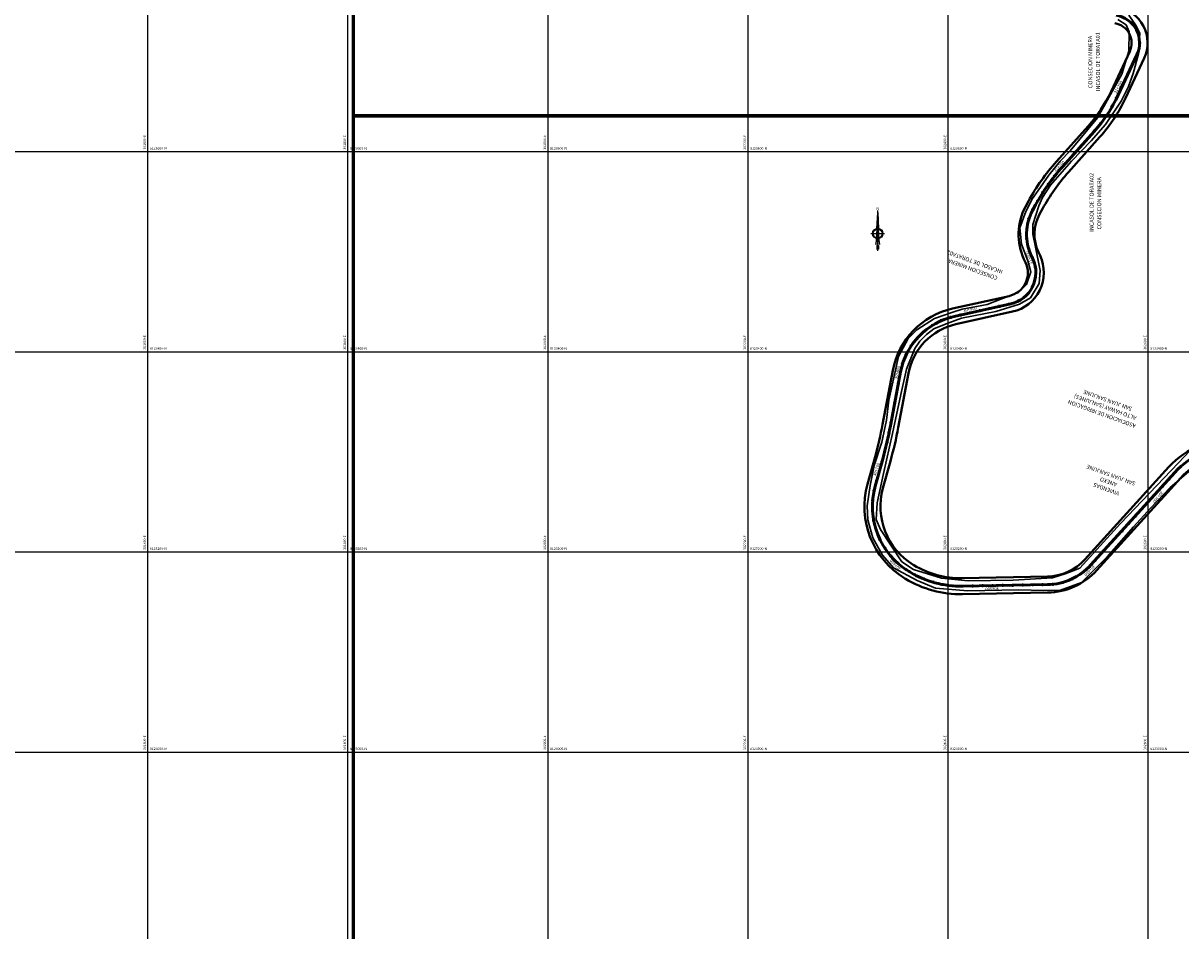
# Model space of a CAD drawing. Units: millimetres. Extents: x 229045 to 314040, y 8105558 to 8185122.
# Drawn here: x 301475 to 302633, y 8122821 to 8123728 of the extents above; entities that cross this region are included whole.
import ezdxf
from ezdxf.enums import TextEntityAlignment as Align

# ---------------------------------------------------------------- set-up
doc = ezdxf.new("R2010")
doc.units = ezdxf.units.MM
for name, color, linetype, lineweight in [('CARRETERA EXISTENTE', 251, 'Continuous', 30), ('Concesiones_MIneras', 2, 'Continuous', 60), ('DERECHO DE VIA', 30, 'Continuous', 40), ('EJE DE LA CARRETERA', 18, 'Continuous', 50), ('NOMBRE DE LA CONSECIONES MINERAS', 7, 'Continuous', 0)]:
    doc.layers.add(name, color=color, linetype=linetype, lineweight=lineweight)
for name, color, linetype in [('cgrid', 161, 'Continuous'), ('coordenada', 161, 'Continuous'), ('ESTACA', 5, 'Continuous'), ('NORTE', 7, 'Continuous'), ('PROGRESIVA', 5, 'Continuous')]:
    doc.layers.add(name, color=color, linetype=linetype)
doc.styles.add('ARIAL', font='ARIAL.TTF')
doc.styles.add('GAP_E-Arial', font='ARIAL.TTF')
doc.styles.get("Standard").update_dxf_attribs({"font": 'ARIAL.TTF'})

# ---------------------------------------------------------------- blocks, each defined once
blk = doc.blocks.new('NORTE')
h = blk.add_hatch(color=256)
h.paths.add_polyline_path([(1632.77, 664.72), (1632.05, 651.53, -0.04248), (1632.77, 651.59)])
h.paths.add_polyline_path([(1632.77, 664.72), (1632.77, 651.59, -0.04248), (1633.49, 651.53)])
h = blk.add_hatch(color=256)
h.paths.add_polyline_path([(1629.11, 647.31), (1628.49, 647.31, 0.334582), (1631.59, 643.2), (1631.63, 643.84, -0.323811)], flags=17)
h.paths.add_polyline_path([(1632.2, 643.7, -0.040114), (1631.63, 643.84), (1631.59, 643.2, 0.030384), (1632.1, 643.09)])
h.paths.add_polyline_path([(1632.2, 643.7), (1632.1, 643.09, 0.039471), (1632.77, 643.04), (1632.77, 643.66, -0.039471)])
h.paths.add_polyline_path([(1632.77, 643.04, 0.039471), (1633.44, 643.09), (1633.34, 643.7, -0.039471), (1632.77, 643.66)])
h.paths.add_polyline_path([(1637.05, 647.31, 1), (1628.49, 647.31, 0.334565), (1631.59, 643.2), (1631.63, 643.84, -0.323795), (1629.11, 647.31, -1), (1636.43, 647.31, -0.323827), (1633.91, 643.84), (1633.95, 643.2, 0.334598)])
h.paths.add_polyline_path([(1633.91, 643.84), (1633.95, 643.2, 0.334582), (1637.05, 647.31), (1636.43, 647.31, -0.323811)], flags=17)
for p, q in [((1632.77, 633.01, -86.32), (1632.77, 666.35, -86.32)), ((1627.07, 647.31, -86.32), (1638.47, 647.31, -86.32))]:
    blk.add_line(p, q)
at = {"elevation": -86.32}
for points in [[(1632.05, 651.53), (1632.77, 664.72), (1633.49, 651.53)], [(1632.01, 650.89), (1631.32, 638.17), (1632.77, 647.31), (1634.22, 638.17), (1633.53, 650.89)]]:
    blk.add_lwpolyline(points, dxfattribs=at)
for points in [[(1632.5, 637.37), (1632.01, 637.37), (1632.01, 634.28), (1632.5, 634.28)], [(1633.04, 637.37), (1633.53, 637.37), (1633.53, 634.28), (1633.04, 634.28)]]:
    blk.add_lwpolyline(points, close=True, dxfattribs=at)
for radius in [4.28, 3.66]:
    blk.add_circle((1632.77, 647.31, -86.32), radius)
at = {"style": 'ARIAL'}
blk.add_text('N', height=2.32, dxfattribs=at).set_placement((1632.82, 666.69, -86.32), align=Align.CENTER)
blk = doc.blocks.new('AeccTickLine')
blk.add_line((0, -0.5), (0, 0.5))

msp = doc.modelspace()

# ---------------------------------------------------------------- linework, layer by layer
at = {"layer": 'CARRETERA EXISTENTE', "elevation": 4451.678}
msp.add_lwpolyline([(302646.943, 8123306.519), (302630.307, 8123289.043), (302572.332, 8123228.477), (302531.516, 8123183.759), (302516.825, 8123177.957), (302504.119, 8123174.173), (302464.943, 8123171.728), (302420.052, 8123171.102), (302393.217, 8123173.803), (302365.176, 8123182.547), (302353.786, 8123190.199), (302332.2, 8123222.229), (302328.096, 8123232.498), (302328.828, 8123249.061), (302335.319, 8123278.436), (302344.318, 8123318.283), (302352.809, 8123357.275), (302358.438, 8123382.445), (302366.703, 8123403.422), (302371.557, 8123410.542), (302378.174, 8123417.318), (302385.703, 8123422.988), (302397.99, 8123427.923), (302413.248, 8123433.42), (302447.639, 8123440.076), (302471.4, 8123447.56), (302482.098, 8123454.057), (302490.774, 8123468.237), (302492.003, 8123481.296), (302487.188, 8123504.529), (302484.677, 8123517.446), (302484.61, 8123527.201), (302490.492, 8123545.788), (302494.199, 8123554.227), (302502.316, 8123566.58), (302523.336, 8123590.495), (302542.898, 8123610.803), (302557.242, 8123627.03), (302572.822, 8123650.353), (302580.073, 8123665.204), (302584.731, 8123678.076), (302590.286, 8123697.614), (302591.609, 8123718.221), (302587.12, 8123726.806), (302580.602, 8123736.455)], dxfattribs=at)
at = {"layer": 'CARRETERA EXISTENTE'}
msp.add_polyline3d([(302642.483, 8123282.13, 4451.678), (302621.729, 8123264.438, 4451.678), (302602.249, 8123243.774, 4451.678), (302585.283, 8123224.998, 4451.678), (302558.814, 8123195.003, 4451.678), (302533.15, 8123169.418, 4451.678), (302512.275, 8123161.822, 4451.678), (302495.466, 8123161.385, 4451.678), (302470.67, 8123162.161, 4451.678), (302419.603, 8123161.099, 4451.678), (302387.235, 8123163.856, 4451.678), (302369.039, 8123171.36, 4451.678), (302345.198, 8123184.137, 4451.678), (302334.424, 8123196.763, 4451.678), (302324.53, 8123214.123, 4451.678), (302319.609, 8123232.068, 4451.678), (302319.01, 8123246.041, 4451.678), (302321.883, 8123266.186, 4451.678), (302325.951, 8123286.366, 4451.678), (302333.722, 8123309.8, 4451.678), (302338.328, 8123331.595, 4451.678), (302340.629, 8123351.494, 4451.678), (302350.267, 8123395.173, 4451.678), (302359.893, 8123413.171, 4451.678), (302368.73, 8123421.827, 4451.678), (302386.221, 8123433.314, 4451.678), (302403.746, 8123439.207, 4451.678), (302414.097, 8123442.686, 4451.678), (302438.861, 8123447.184, 4451.678), (302452.545, 8123452.472, 4451.678), (302464.289, 8123456.814, 4451.678), (302470.11, 8123459.102, 4451.678), (302478.362, 8123467.233, 4451.678), (302482.469, 8123480.026, 4451.678), (302479.502, 8123490.951, 4451.678), (302473.099, 8123507.557, 4451.678), (302471.667, 8123523.748, 4451.678), (302477.757, 8123540.182, 4451.678), (302484.371, 8123553.15, 4451.678), (302489.948, 8123561.301, 4451.678), (302500.479, 8123576.43, 4451.678), (302511.935, 8123590.373, 4451.678), (302521.946, 8123600.696, 4451.678), (302549.193, 8123633.668, 4451.678), (302573.597, 8123677.25, 4451.678), (302580.527, 8123700.473, 4451.678), (302580.959, 8123719.848, 4451.678), (302577.872, 8123726.623, 4451.678), (302569.391, 8123732.198, 4451.678)], dxfattribs=at)
at = {"layer": 'cgrid'}
for p, q in [((301600, 8112139.356), (301600, 8141558.947)), ((301800, 8112139.356), (301800, 8141558.947)), ((302000, 8112139.356), (302000, 8141558.947)), ((302200, 8112139.356), (302200, 8141558.947)), ((302400, 8112139.356), (302400, 8141558.947)), ((302600, 8112139.356), (302600, 8141558.947)), ((291508.773, 8123600), (307279.902, 8123600)), ((291508.773, 8123400), (307279.902, 8123400)), ((291508.773, 8123200), (307279.902, 8123200)), ((291508.773, 8123000), (307279.902, 8123000))]:
    msp.add_line(p, q, dxfattribs=at)
at = {"layer": 'Concesiones_MIneras', "flags": 128}
for points in [[(306805.395, 8125635.607), (306805.399, 8123635.643), (301805.478, 8123635.614), (301805.475, 8125635.578)], [(306805.399, 8123635.643), (306805.402, 8121635.679), (301805.482, 8121635.651), (301805.478, 8123635.614)]]:
    msp.add_lwpolyline(points, close=True, dxfattribs=at)
at = {"layer": 'DERECHO DE VIA'}
for p, q in [((302562.755, 8123660.16, 2451.678), (302581.428, 8123700.197, 2451.678)), ((302577.255, 8123653.397, 2451.678), (302595.928, 8123693.434, 2451.678)), ((302508.227, 8123590.175, 2451.678), (302539.803, 8123625.401, 2451.678)), ((302520.141, 8123579.495, 2451.678), (302551.717, 8123614.722, 2451.678)), ((302477.276, 8123544.982, 2451.678), (302480.276, 8123550.513, 2451.678)), ((302491.34, 8123537.353, 2451.678), (302494.34, 8123542.884, 2451.678)), ((302491.814, 8123496.124, 2451.678), (302490.234, 8123499.492, 2451.678)), ((302477.329, 8123489.329, 2451.678), (302475.749, 8123492.697, 2451.678)), ((302404.261, 8123443.132, 2451.678), (302460.811, 8123455.71, 2451.678)), ((302407.735, 8123427.514, 2451.678), (302464.285, 8123440.091, 2451.678)), ((302334.376, 8123327.41, 2451.678), (302344.541, 8123381.42, 2451.678)), ((302350.1, 8123324.451, 2451.678), (302360.265, 8123378.461, 2451.678)), ((302319.29, 8123267.835, 2451.678), (302326.831, 8123294.974, 2451.678)), ((302334.706, 8123263.551, 2451.678), (302342.247, 8123290.691, 2451.678)), ((302620.699, 8123284.879, 2451.678), (302536.667, 8123192.357, 2451.678)), ((302632.543, 8123274.122, 2451.678), (302548.511, 8123181.599, 2451.678)), ((302365.625, 8123186.802, 2451.678), (302364.964, 8123187.203, 2451.678)), ((302357.329, 8123173.121, 2451.678), (302356.667, 8123173.522, 2451.678)), ((302499.122, 8123175.326, 2451.678), (302413.936, 8123173.772, 2451.678)), ((302499.414, 8123159.329, 2451.678), (302414.228, 8123157.775, 2451.678))]:
    msp.add_line(p, q, dxfattribs=at)
at = {"layer": 'DERECHO DE VIA', "elevation": 2451.678}
for points in [[(302569.238, 8123744.158, -0.49593121), (302595.928, 8123693.434), (302577.255, 8123653.397, -0.07373089), (302551.717, 8123614.722), (302520.141, 8123579.495, 0.05851872), (302494.34, 8123542.884), (302491.34, 8123537.353, 0.23825711), (302490.234, 8123499.492), (302491.814, 8123496.124, -0.48014229), (302464.285, 8123440.091), (302407.735, 8123427.514, 0.3000216), (302360.265, 8123378.461), (302350.1, 8123324.451, -0.02124819), (302342.247, 8123290.691), (302334.706, 8123263.551, 0.33602221), (302364.964, 8123187.203), (302365.625, 8123186.802, 0.14178543), (302413.936, 8123173.772), (302499.122, 8123175.326, 0.20666996), (302536.667, 8123192.357), (302620.699, 8123284.879, -0.21775987), (302687.971, 8123313.688)], [(302687.584, 8123297.693, 0.21775987), (302632.543, 8123274.122), (302548.511, 8123181.599, -0.20666996), (302499.414, 8123159.329), (302414.228, 8123157.775, -0.14178543), (302357.329, 8123173.121), (302356.667, 8123173.522, -0.33602221), (302319.29, 8123267.835), (302326.831, 8123294.974, 0.02124819), (302334.376, 8123327.41), (302344.541, 8123381.42, -0.3000216), (302404.261, 8123443.132), (302460.811, 8123455.71, 0.48014229), (302477.329, 8123489.329), (302475.749, 8123492.697, -0.23825711), (302477.276, 8123544.982), (302480.276, 8123550.513, -0.05851872), (302508.227, 8123590.175), (302539.803, 8123625.401, 0.07373089), (302562.755, 8123660.16), (302581.428, 8123700.197, 0.49593121), (302566.6, 8123728.377)]]:
    msp.add_lwpolyline(points, format="xyb", dxfattribs=at)
at = {"layer": 'DERECHO DE VIA'}
for centre, radius, start, end in [((302563.302, 8123708.651, 2451.678), 36, 334.99579, 80.508782), ((302563.302, 8123708.651, 2451.678), 20, 334.99579, 80.508782), ((302434.063, 8123720.181, 2451.678), 142, 318.128436, 334.99579), ((302434.063, 8123720.181, 2451.678), 158, 318.128436, 334.99579), ((302663.112, 8123451.342, 2451.678), 208, 138.128436, 151.52466), ((302663.112, 8123451.342, 2451.678), 192, 138.128436, 151.52466), ((302528.259, 8123517.328, 2451.678), 58, 151.52466, 205.129759), ((302528.259, 8123517.328, 2451.678), 42, 151.52466, 205.129759), ((302455.6, 8123479.137, 2451.678), 24, 282.539233, 25.129759), ((302455.6, 8123479.137, 2451.678), 40, 282.539233, 25.129759), ((302421.195, 8123366.993, 2451.678), 78, 102.539233, 169.340752), ((302421.195, 8123366.993, 2451.678), 62, 102.539233, 169.340752), ((301949.14, 8123399.918, 2451.678), 392, 344.471758, 349.340752), ((301949.14, 8123399.918, 2451.678), 408, 344.471758, 349.340752), ((302685.841, 8123225.714, 2451.678), 88, 88.613322, 137.753067), ((302400.224, 8123245.347, 2451.678), 84, 164.471758, 238.765725), ((302400.224, 8123245.347, 2451.678), 68, 164.471758, 238.765725), ((302412.294, 8123263.757, 2451.678), 90, 238.765725, 271.045392), ((302498.174, 8123227.318, 2451.678), 52, 271.045392, 317.753067), ((302498.174, 8123227.318, 2451.678), 68, 271.045392, 317.753067), ((302412.294, 8123263.757, 2451.678), 106, 238.765725, 271.045392)]:
    msp.add_arc(centre, radius, start, end, dxfattribs=at)
at = {"layer": 'EJE DE LA CARRETERA', "elevation": 2451.678}
msp.add_lwpolyline([(302687.777, 8123305.691, 0.21775987), (302626.621, 8123279.5), (302542.589, 8123186.978, -0.20666996), (302499.268, 8123167.328), (302414.082, 8123165.773, -0.14178543), (302361.477, 8123179.962), (302360.815, 8123180.363, -0.33602221), (302326.998, 8123265.693), (302334.539, 8123292.832, 0.02124819), (302342.238, 8123325.931), (302352.403, 8123379.941, -0.3000216), (302405.998, 8123435.323), (302462.548, 8123447.901, 0.48014229), (302484.572, 8123492.727), (302482.992, 8123496.095, -0.23825711), (302484.308, 8123541.167), (302487.308, 8123546.698, -0.05851872), (302514.184, 8123584.835), (302545.76, 8123620.062, 0.07373089), (302570.005, 8123656.779), (302588.678, 8123696.815, 0.49593121), (302567.919, 8123736.267)], format="xyb", dxfattribs=at)

# ---------------------------------------------------------------- block references
at = {"layer": 'ESTACA', "linetype": 'Continuous', "yscale": 2.91745107807219, "zscale": 2.917451078549918}
for p, xscale, rotation in [((302584.606, 8123726.821, 2451.678), 2.917451079220126, 130.4617145821832), ((302589.614, 8123718.227, 2451.678), 2.917451079083492, 109.9989361902032), ((302591.301, 8123708.424, 2451.678), 2.917451077835387, 89.53615779781069), ((302589.455, 8123698.65, 2451.678), 2.917451077903521, 69.07337939437598), ((302585.293, 8123689.559, 2451.678), 2.917451077881525, 64.99578997677405), ((302576.84, 8123671.433, 2451.678), 2.917451077881525, 64.99578997677405), ((302581.066, 8123680.496, 2451.678), 2.917451077881525, 64.99578997677405), ((302572.613, 8123662.37, 2451.678), 2.917451077881525, 64.99578997677405), ((302568.342, 8123653.329, 2451.678), 2.917451079062629, 63.53286661849236), ((302558.263, 8123636.071, 2451.678), 2.9174510791701, 55.89342935453003), ((302563.59, 8123644.532, 2451.678), 2.917451078816304, 59.71314798379285), ((302552.384, 8123627.984, 2451.678), 2.917451078193918, 52.07371070719278), ((302539.304, 8123612.86, 2451.678), 2.917451078813813, 48.12843590118806), ((302545.979, 8123620.307, 2451.678), 2.917451077855949, 48.25399206639459), ((302532.63, 8123605.414, 2451.678), 2.917451078813813, 48.12843590118806), ((302519.281, 8123590.521, 2451.678), 2.917451078813813, 48.12843590118806), ((302525.955, 8123597.967, 2451.678), 2.917451078813813, 48.12843590118806), ((302512.616, 8123583.065, 2451.678), 2.917451078329796, 48.80572269353166), ((302500.218, 8123567.383, 2451.678), 2.917451078889515, 54.53530065340528), ((302506.221, 8123575.379, 2451.678), 2.917451079227205, 51.67051168234596), ((302494.622, 8123559.096, 2451.678), 2.91745107840651, 57.4000896208486), ((302489.447, 8123550.54, 2451.678), 2.917451079038592, 60.26487860468735), ((302480.654, 8123532.618, 2451.678), 2.91745107799931, 72.19347517076596), ((302484.637, 8123541.774, 2451.678), 2.917451078812435, 61.52466019435573), ((302478.566, 8123522.856, 2451.678), 2.917451079258704, 83.6526310772187), ((302478.458, 8123512.873, 2451.678), 2.917451079077484, 95.11178697790713), ((302480.336, 8123503.068, 2451.678), 2.917451078771956, 106.5709428800981), ((302484.067, 8123493.803, 2451.678), 2.917451078844202, 115.1297585228956), ((302487.175, 8123484.338, 2451.678), 2.917451078655178, 99.35392616428746), ((302487.245, 8123474.379, 2451.678), 2.917451077685343, 81.4489950639547), ((302484.249, 8123464.881, 2451.678), 2.917451078853742, 63.54406397061752), ((302470.492, 8123450.814, 2451.678), 2.917451078477839, 27.73420177234663), ((302478.479, 8123456.764, 2451.678), 2.917451079154567, 45.63913288103466), ((302422.024, 8123438.888, 2451.678), 2.91745107844253, 12.5392330303481), ((302431.786, 8123441.059, 2451.678), 2.91745107844253, 12.5392330303481), ((302441.547, 8123443.23, 2451.678), 2.91745107844253, 12.5392330303481), ((302451.309, 8123445.401, 2451.678), 2.91745107844253, 12.5392330303481), ((302461.07, 8123447.572, 2451.678), 2.91745107844253, 12.5392330303481), ((302393.108, 8123431.111, 2451.678), 2.917451078307938, 23.65589510805965), ((302402.523, 8123434.456, 2451.678), 2.917451078411423, 15.47078375523117), ((302412.263, 8123436.717, 2451.678), 2.91745107844253, 12.5392330303481), ((302376.176, 8123420.595, 2451.678), 2.917451078554453, 40.02611783919645), ((302384.266, 8123426.459, 2451.678), 2.917451078180759, 31.84100647040752), ((302362.893, 8123405.734, 2451.678), 2.917451078070559, 56.3963405509091), ((302369.003, 8123413.64, 2451.678), 2.91745107808027, 48.21122918991492), ((302357.972, 8123397.039, 2451.678), 2.917451078278606, 64.58145191325717), ((302354.338, 8123387.731, 2451.678), 2.917451078866339, 72.76656327776121), ((302352.039, 8123378.006, 2451.678), 2.917451078198415, 79.3407521877242), ((302348.34, 8123358.352, 2451.678), 2.917451078198415, 79.3407521877242), ((302350.189, 8123368.179, 2451.678), 2.917451078198415, 79.3407521877242), ((302346.49, 8123348.524, 2451.678), 2.917451078198415, 79.3407521877242), ((302344.64, 8123338.697, 2451.678), 2.917451078198415, 79.3407521877242), ((302342.791, 8123328.869, 2451.678), 2.917451078198415, 79.3407521877242), ((302340.881, 8123319.053, 2451.678), 2.91745107869424, 78.33666422978216), ((302338.731, 8123309.26, 2451.678), 2.917451079039996, 76.90426974515604), ((302333.731, 8123289.925, 2451.678), 2.917451078023757, 74.47175836510712), ((302336.35, 8123299.576, 2451.678), 2.917451077974793, 75.47187525006846), ((302331.054, 8123280.29, 2451.678), 2.917451078023757, 74.47175836510712), ((302627.447, 8123280.395, 2451.678), 2.917451077980423, 226.8809722780368), ((302328.377, 8123270.655, 2451.678), 2.917451078023757, 74.47175836510712), ((302613.993, 8123265.597, 2451.678), 2.917451078537815, 227.7530674387126), ((302620.716, 8123272.999, 2451.678), 2.917451078537815, 227.7530674387126), ((302325.85, 8123260.981, 2451.678), 2.917451078410263, 78.12851242458461), ((302607.27, 8123258.194, 2451.678), 2.917451078537815, 227.7530674387126), ((302324.442, 8123251.088, 2451.678), 2.917451078934119, 85.66743078367972), ((302593.823, 8123243.389, 2451.678), 2.917451078537815, 227.7530674387126), ((302600.547, 8123250.791, 2451.678), 2.917451078537815, 227.7530674387126), ((302324.343, 8123241.096, 2451.678), 2.917451078099437, 93.20634913933048), ((302325.557, 8123231.177, 2451.678), 2.917451077757014, 100.7452674986433), ((302587.1, 8123235.986, 2451.678), 2.917451078537815, 227.7530674387126), ((302328.061, 8123221.503, 2451.678), 2.917451078985111, 108.2841858507006), ((302573.654, 8123221.181, 2451.678), 2.917451078537815, 227.7530674387126), ((302580.377, 8123228.584, 2451.678), 2.917451078537815, 227.7530674387126), ((302331.813, 8123212.242, 2451.678), 2.917451079279176, 115.8231042033118), ((302566.93, 8123213.779, 2451.678), 2.917451078537815, 227.7530674387126), ((302336.748, 8123203.552, 2451.678), 2.917451079211383, 123.3620225578573), ((302342.78, 8123195.586, 2451.678), 2.91745107886917, 130.900940919382), ((302553.484, 8123198.974, 2451.678), 2.917451078537815, 227.7530674387126), ((302560.207, 8123206.376, 2451.678), 2.917451078537815, 227.7530674387126), ((302349.806, 8123188.479, 2451.678), 2.917451078981642, 138.4398592723621), ((302539.95, 8123184.251, 2451.678), 2.917451078316256, 224.1288346464789), ((302546.761, 8123191.571, 2451.678), 2.917451078537815, 227.7530674387126), ((302357.702, 8123182.356, 2451.678), 2.917451078820797, 145.9787776286782), ((302366.283, 8123177.229, 2451.678), 2.917451079011804, 151.998578021661), ((302375.337, 8123172.993, 2451.678), 2.917451078563545, 157.8450861485238), ((302523.559, 8123172.953, 2451.678), 2.91745107861297, 205.0302414857044), ((302532.227, 8123177.917, 2451.678), 2.917451078647075, 214.5795380709237), ((302384.775, 8123169.7, 2451.678), 2.91745107847514, 163.6915942697268), ((302394.499, 8123167.386, 2451.678), 2.917451078765005, 169.5381023589731), ((302404.408, 8123166.075, 2451.678), 2.917451078576064, 175.3846104952594), ((302414.399, 8123165.779, 2451.678), 2.917451078563751, 181.0453921224731), ((302424.398, 8123165.961, 2451.678), 2.917451078563751, 181.0453921224731), ((302434.396, 8123166.144, 2451.678), 2.917451078563751, 181.0453921224731), ((302444.394, 8123166.326, 2451.678), 2.917451078563751, 181.0453921224731), ((302454.393, 8123166.509, 2451.678), 2.917451078563751, 181.0453921224731), ((302464.391, 8123166.691, 2451.678), 2.917451078563751, 181.0453921224731), ((302474.389, 8123166.874, 2451.678), 2.917451078563751, 181.0453921224731), ((302484.388, 8123167.056, 2451.678), 2.917451078563751, 181.0453921224731), ((302494.386, 8123167.239, 2451.678), 2.917451078563751, 181.0453921224731), ((302504.374, 8123167.639, 2451.678), 2.917451078559362, 185.9316483210003), ((302514.189, 8123169.495, 2451.678), 2.917451078678817, 195.480944902941)]:
    msp.add_blockref('AeccTickLine', p, dxfattribs=dict(at, xscale=xscale, rotation=rotation))
at = {"layer": 'NORTE', "xscale": 1.210224364563171, "yscale": 1.210224364563171, "zscale": 1.210224364563171}
msp.add_blockref('NORTE', (300353.478, 8122734.739, 104.463), dxfattribs=at)

# ---------------------------------------------------------------- texts
at = {"layer": 'coordenada'}
for s, p in [('301600-E', (301598, 8123602)), ('301800-E', (301798, 8123602)), ('302000-E', (301998, 8123602)), ('302200-E', (302198, 8123602)), ('302400-E', (302398, 8123602)), ('301600-E', (301598, 8123402)), ('301800-E', (301798, 8123402)), ('302000-E', (301998, 8123402)), ('302200-E', (302198, 8123402)), ('302400-E', (302398, 8123402)), ('302600-E', (302598, 8123402)), ('301600-E', (301598, 8123202)), ('301800-E', (301798, 8123202)), ('302000-E', (301998, 8123202)), ('302200-E', (302198, 8123202)), ('302400-E', (302398, 8123202)), ('302600-E', (302598, 8123202)), ('301600-E', (301598, 8123002)), ('301800-E', (301798, 8123002)), ('302000-E', (301998, 8123002)), ('302200-E', (302198, 8123002)), ('302400-E', (302398, 8123002)), ('302600-E', (302598, 8123002))]:
    msp.add_text(s, height=2.5, rotation=90, dxfattribs=at).set_placement(p)
for s, p in [('8123600-N', (301602, 8123602)), ('8123600-N', (301802, 8123602)), ('8123600-N', (302002, 8123602)), ('8123600-N', (302202, 8123602)), ('8123600-N', (302402, 8123602)), ('8123400-N', (301602, 8123402)), ('8123400-N', (301802, 8123402)), ('8123400-N', (302002, 8123402)), ('8123400-N', (302202, 8123402)), ('8123400-N', (302402, 8123402)), ('8123400-N', (302602, 8123402)), ('8123200-N', (301602, 8123202)), ('8123200-N', (301802, 8123202)), ('8123200-N', (302002, 8123202)), ('8123200-N', (302202, 8123202)), ('8123200-N', (302402, 8123202)), ('8123200-N', (302602, 8123202)), ('8123000-N', (301602, 8123002)), ('8123000-N', (301802, 8123002)), ('8123000-N', (302002, 8123002)), ('8123000-N', (302202, 8123002)), ('8123000-N', (302402, 8123002)), ('8123000-N', (302602, 8123002))]:
    msp.add_text(s, height=2.5, dxfattribs=at).set_placement(p)
at = {"layer": 'NOMBRE DE LA CONSECIONES MINERAS', "style": 'ARIAL'}
for s, rotation, p in [('INCASOL DE TORATA01', 90.250335, (302552.92, 8123689.871)), ('CONSECION MINERA', 90.250335, (302545.234, 8123689.592)), ('INCASOL DE TORATA02', 90, (302546.591, 8123549.275)), ('CONSECION MINERA', 90, (302554.228, 8123548.369)), ('INCASOL DE TORATA02', 160, (302427.703, 8123492.72)), ('CONSECION MINERA', 160, (302425.689, 8123485.297)), ('SAN JUAN SANJUNE', 160, (302560.476, 8123354.479)), ('ASOCIACION DE IRRIGACION', 160, (302554.648, 8123340.931)), ('ALTO HAWAY (SANJUNES)', 160, (302558.03, 8123347.759)), ('SAN JUAN SANJUNE', 160, (302563.751, 8123279.739)), ('VIVIENDAS  ', 160, (302557.923, 8123266.19)), ('ANEXO', 160, (302561.305, 8123273.018))]:
    msp.add_text(s, height=4, rotation=rotation, dxfattribs=at).set_placement(p, align=Align.BOTTOM_CENTER)
at = {"layer": 'PROGRESIVA', "style": 'GAP_E-Arial'}
for s, rotation, p in [('31+200', 61.389647, (302567.99, 8123657.748, 2451.678)), ('31+100', 45.681646, (302507.312, 8123579.447, 2451.678)), ('31+000', 111.35528, (302484.655, 8123488.073, 2451.678)), ('30+900', 11.96668, (302415.381, 8123439.651, 2451.678)), ('30+800', 76.52382, (302348.907, 8123372.506, 2451.678)), ('30+700', 71.654827, (302327.53, 8123275.532, 2451.678)), ('30+300', 230.244245, (302612.973, 8123260.976, 2451.678)), ('30+600', 135.622927, (302353.046, 8123183.332, 2451.678)), ('30+400', 226.620013, (302544.945, 8123187.41, 2451.678)), ('30+500', 183.020698, (302450.63, 8123165.227, 2451.678))]:
    msp.add_text(s, height=3, rotation=rotation, dxfattribs=at).set_placement(p)

doc.saveas('drawing.dxf')
